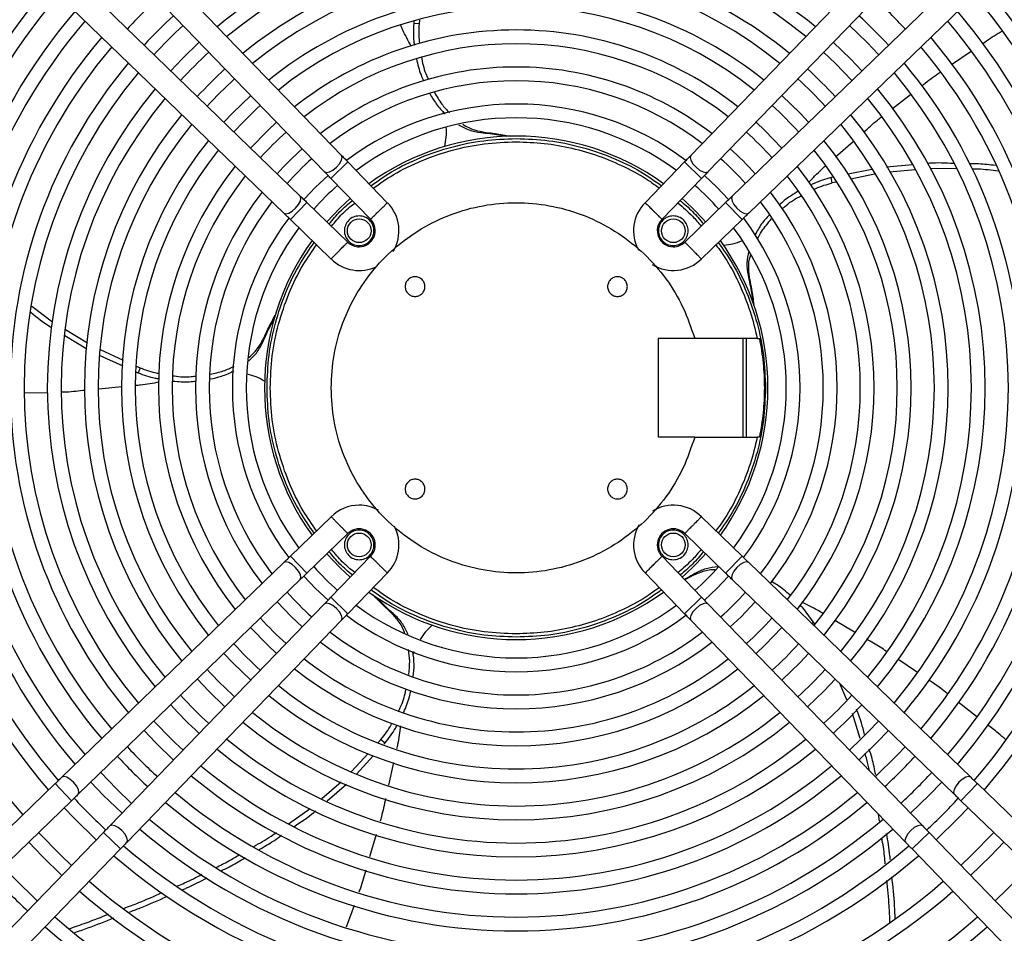
# Model space of a CAD drawing. Units: millimetres. Extents: x 5 to 414, y 3 to 291.
# Drawn here: x 79 to 93, y 243 to 255 of the extents above; entities that cross this region are included whole.
import ezdxf

# ---------------------------------------------------------------- set-up
doc = ezdxf.new("R2010")
doc.units = ezdxf.units.MM

msp = doc.modelspace()

# ---------------------------------------------------------------- linework, layer by layer
at = {"color": 7, "linetype": 'Continuous', "lineweight": 25}
for p, q in [((83.699, 253.53), (80.799, 256.529)), ((91.318, 256.529), (88.418, 253.53)), ((80.569, 256.306), (83.469, 253.307)), ((88.648, 253.307), (91.548, 256.306)), ((83.141, 252.98), (80.142, 255.88)), ((91.974, 255.88), (88.975, 252.98)), ((79.92, 255.65), (82.919, 252.75)), ((89.198, 252.75), (92.197, 255.65)), ((84.676, 255.338), (84.673, 255.311)), ((84.751, 255.357), (84.745, 255.306)), ((84.745, 255.306), (84.673, 255.311)), ((91.936, 254.756), (92.202, 254.935)), ((91.141, 254.164), (91.383, 254.35)), ((85.081, 254.086), (85.072, 254.117)), ((85.579, 253.838), (85.646, 253.84)), ((90.372, 253.509), (90.609, 253.718)), ((83.555, 253.218), (83.785, 253.441)), ((84.317, 252.89), (83.785, 253.441)), ((88.331, 253.441), (87.799, 252.89)), ((88.331, 253.441), (88.561, 253.218)), ((90.86, 253.34), (90.541, 253.275)), ((91.412, 253.402), (91.059, 253.371)), ((91.447, 253.333), (91.1, 253.303)), ((92.006, 253.346), (91.65, 253.351)), ((83.555, 253.218), (84.089, 252.666)), ((88.027, 252.666), (88.561, 253.218)), ((90.335, 253.234), (90.31, 253.229)), ((90.327, 253.158), (90.31, 253.229)), ((90.899, 253.275), (90.578, 253.209)), ((90.38, 253.169), (90.327, 253.158)), ((83.008, 252.664), (83.23, 252.894)), ((83.783, 252.359), (83.23, 252.894)), ((88.886, 252.894), (88.334, 252.359)), ((88.886, 252.894), (89.109, 252.664)), ((83.008, 252.664), (83.559, 252.13)), ((88.558, 252.131), (89.109, 252.664)), ((89.275, 252.464), (89.298, 252.479)), ((89.189, 251.911), (89.211, 251.849)), ((79.514, 251.491), (79.796, 251.281)), ((79.962, 251.097), (80.259, 250.919)), ((79.97, 251.176), (80.268, 250.998)), ((82.631, 251), (82.65, 251.064)), ((88.468, 251.057), (87.973, 251.057)), ((87.973, 251.057), (87.973, 249.724)), ((89.313, 251.057), (88.468, 251.057)), ((89.12, 251.057), (89.12, 249.724)), ((89.168, 249.724), (89.168, 251.057)), ((89.313, 251.057), (89.343, 251.057)), ((80.435, 250.828), (80.745, 250.687)), ((80.438, 250.906), (80.749, 250.765)), ((80.924, 250.685), (80.978, 250.661)), ((80.917, 250.608), (80.951, 250.593)), ((80.978, 250.661), (80.951, 250.593)), ((82.24, 250.603), (82.209, 250.605)), ((79.726, 250.325), (79.418, 250.317)), ((80.731, 250.403), (80.419, 250.373)), ((88.468, 249.724), (87.973, 249.724)), ((88.468, 249.724), (89.313, 249.724)), ((89.343, 249.724), (89.313, 249.724)), ((83.558, 248.65), (83.008, 248.117)), ((89.109, 248.117), (88.557, 248.651)), ((83.23, 247.887), (83.783, 248.422)), ((88.334, 248.421), (88.886, 247.887)), ((82.919, 248.031), (79.92, 245.131)), ((83.23, 247.887), (83.008, 248.117)), ((84.089, 248.115), (83.555, 247.562)), ((88.561, 247.562), (88.027, 248.115)), ((89.109, 248.117), (88.886, 247.887)), ((92.197, 245.131), (89.198, 248.031)), ((83.785, 247.34), (84.319, 247.893)), ((87.799, 247.891), (88.331, 247.34)), ((88.472, 247.883), (88.419, 247.842)), ((80.142, 244.901), (83.141, 247.801)), ((88.419, 247.842), (88.336, 247.796)), ((88.975, 247.801), (91.974, 244.901)), ((83.785, 247.34), (83.555, 247.562)), ((88.561, 247.562), (88.331, 247.34)), ((83.469, 247.473), (80.569, 244.474)), ((84.419, 247.32), (84.364, 247.357)), ((91.548, 244.474), (88.648, 247.473)), ((80.799, 244.252), (83.699, 247.251)), ((88.418, 247.251), (91.318, 244.252)), ((90.089, 247.193), (90.071, 247.224)), ((90.627, 247.092), (90.361, 247.249)), ((84.675, 246.824), (84.665, 246.796)), ((91.478, 246.545), (91.212, 246.726)), ((90.521, 246.179), (90.428, 246.396)), ((92.276, 245.954), (92.028, 246.147)), ((90.705, 245.654), (90.6, 245.993)), ((84.195, 245.602), (84.231, 245.642)), ((84.231, 245.642), (84.287, 245.595)), ((84.269, 245.576), (84.287, 245.595)), ((83.834, 245.207), (84.058, 245.453)), ((83.901, 245.174), (84.128, 245.421)), ((84.401, 245.332), (84.333, 245.026)), ((79.831, 245.045), (75.914, 241.258)), ((80.053, 244.815), (79.831, 245.045)), ((83.432, 244.845), (83.692, 245.071)), ((83.504, 244.813), (83.764, 245.039)), ((92.286, 245.045), (92.063, 244.815)), ((96.202, 241.258), (92.286, 245.045)), ((76.137, 241.028), (80.053, 244.815)), ((82.982, 244.502), (83.273, 244.708)), ((92.063, 244.815), (95.98, 241.028)), ((90.963, 244.539), (90.949, 244.633)), ((80.483, 244.385), (76.695, 240.469)), ((80.713, 244.163), (80.483, 244.385)), ((84.166, 244.358), (84.078, 244.058)), ((91.634, 244.385), (91.404, 244.163)), ((95.421, 240.469), (91.634, 244.385)), ((76.925, 240.246), (80.713, 244.163)), ((91.404, 244.163), (95.191, 240.246)), ((83.867, 243.398), (83.76, 243.106))]:
    msp.add_line(p, q, dxfattribs=at)
at = {"color": 8, "linetype": 'Continuous', "lineweight": 25}
msp.add_line((90.047, 247.209), (90.071, 247.224), dxfattribs=at)
at = {"color": 7, "linetype": 'Continuous', "lineweight": 25, "flags": 128}
for points in [[(90.558, 255.283), (90.796, 255.052), (90.95, 254.89)], [(81.777, 255.057), (81.546, 254.834), (81.391, 254.672)], [(90.725, 254.672), (90.571, 254.834), (90.34, 255.057)], [(90.21, 254.923), (90.37, 254.771), (90.591, 254.542)], [(82.472, 254.338), (82.224, 254.098), (82.11, 253.977)], [(90.006, 253.977), (89.892, 254.098), (89.644, 254.338)], [(82.82, 253.978), (82.701, 253.867), (82.47, 253.629)], [(89.646, 253.629), (89.416, 253.867), (89.297, 253.978)], [(83.469, 253.307), (83.495, 253.297), (83.536, 253.306), (83.583, 253.331), (83.631, 253.37), (83.671, 253.416), (83.698, 253.463), (83.708, 253.503), (83.699, 253.53)], [(88.418, 253.53), (88.408, 253.503), (88.418, 253.463), (88.445, 253.416), (88.486, 253.37), (88.533, 253.331), (88.581, 253.306), (88.621, 253.297), (88.648, 253.307)], [(83.516, 253.259), (83.348, 253.101), (83.189, 252.933)], [(88.927, 252.933), (88.769, 253.101), (88.601, 253.259)], [(82.919, 252.75), (82.946, 252.741), (82.986, 252.75), (83.032, 252.777), (83.078, 252.818), (83.117, 252.865), (83.143, 252.913), (83.151, 252.953), (83.141, 252.98)], [(83.501, 252.632), (83.679, 252.82), (83.817, 252.947)], [(88.975, 252.98), (88.965, 252.953), (88.973, 252.913), (88.999, 252.865), (89.038, 252.818), (89.084, 252.777), (89.131, 252.75), (89.171, 252.741), (89.198, 252.75)], [(83.817, 247.834), (83.679, 247.961), (83.501, 248.149)], [(83.141, 247.801), (83.151, 247.828), (83.143, 247.868), (83.117, 247.915), (83.078, 247.963), (83.032, 248.003), (82.986, 248.031), (82.946, 248.04), (82.919, 248.031)], [(89.198, 248.031), (89.171, 248.04), (89.131, 248.031), (89.084, 248.003), (89.038, 247.963), (88.999, 247.915), (88.973, 247.868), (88.965, 247.828), (88.975, 247.801)], [(83.189, 247.848), (83.348, 247.68), (83.516, 247.521)], [(88.6, 247.521), (88.769, 247.68), (88.927, 247.848)], [(82.83, 247.5), (83.023, 247.298), (83.168, 247.162)], [(83.699, 247.251), (83.708, 247.278), (83.698, 247.318), (83.671, 247.364), (83.631, 247.411), (83.583, 247.45), (83.536, 247.475), (83.495, 247.483), (83.469, 247.473)], [(88.648, 247.473), (88.621, 247.483), (88.581, 247.475), (88.533, 247.45), (88.486, 247.411), (88.445, 247.364), (88.418, 247.318), (88.408, 247.278), (88.418, 247.251)], [(88.949, 247.162), (89.094, 247.298), (89.287, 247.5)], [(82.47, 247.152), (82.701, 246.914), (82.82, 246.802)], [(89.297, 246.802), (89.416, 246.914), (89.646, 247.152)], [(82.11, 246.804), (82.224, 246.683), (82.472, 246.443)], [(89.644, 246.443), (89.892, 246.683), (90.006, 246.804)], [(81.751, 246.457), (81.901, 246.298), (82.124, 246.083)], [(89.992, 246.083), (90.216, 246.298), (90.365, 246.457)], [(81.032, 245.761), (81.191, 245.594), (81.429, 245.364)], [(90.687, 245.364), (90.925, 245.594), (91.085, 245.761)], [(91.31, 245.543), (91.198, 245.425), (90.905, 245.139)], [(80.142, 244.901), (80.152, 244.928), (80.144, 244.968), (80.118, 245.015), (80.08, 245.063), (80.033, 245.103), (79.987, 245.131), (79.947, 245.14), (79.92, 245.131)], [(80.863, 244.779), (80.658, 244.976), (80.447, 245.196)], [(92.197, 245.131), (92.17, 245.14), (92.13, 245.131), (92.083, 245.103), (92.037, 245.063), (91.998, 245.015), (91.972, 244.968), (91.964, 244.928), (91.974, 244.901)], [(80.313, 245.066), (80.481, 244.889), (80.734, 244.645)], [(91.383, 244.645), (91.635, 244.889), (91.804, 245.066)], [(79.953, 244.718), (80.088, 244.577), (80.386, 244.285)], [(91.73, 244.285), (92.029, 244.577), (92.163, 244.718)], [(80.799, 244.252), (80.808, 244.279), (80.798, 244.319), (80.771, 244.366), (80.731, 244.412), (80.683, 244.451), (80.636, 244.476), (80.595, 244.485), (80.569, 244.474)], [(91.548, 244.474), (91.521, 244.485), (91.481, 244.476), (91.433, 244.451), (91.386, 244.412), (91.345, 244.366), (91.318, 244.319), (91.308, 244.279), (91.318, 244.252)], [(80.052, 243.94), (79.907, 244.079), (79.608, 244.384)], [(92.508, 244.384), (92.209, 244.079), (92.064, 243.94)], [(79.474, 244.255), (79.654, 244.067), (79.922, 243.806)], [(92.194, 243.806), (92.463, 244.067), (92.643, 244.255)], [(79.589, 243.461), (79.272, 243.771), (79.129, 243.921)], [(92.988, 243.921), (92.845, 243.771), (92.528, 243.461)]]:
    msp.add_lwpolyline(points, dxfattribs=at)
at = {"color": 7, "linetype": 'Continuous', "lineweight": 25}
for centre, radius in [((86.058, 250.524), 14.727), ((83.937, 252.512), 0.16), ((88.18, 252.512), 0.16), ((83.937, 248.269), 0.16), ((88.18, 248.269), 0.16)]:
    msp.add_circle(centre, radius, dxfattribs=at)
for centre, radius, start, end in [((86.058, 250.524), 15.341, 274.1621, 180), ((86.058, 250.39), 6.333, 90, 129.6351), ((86.058, 250.39), 6.333, 50.3649, 90), ((86.058, 250.39), 6.147, 50.4989, 129.5011), ((86.058, 250.39), 8.813, 139.1242, 220.8758), ((86.058, 250.39), 5.833, 90, 129.2568), ((86.058, 250.39), 5.833, 50.7432, 90), ((86.058, 250.39), 5.647, 50.9016, 129.0984), ((86.058, 250.39), 8.333, 139.3066, 220.6934), ((86.058, 250.39), 8.333, 319.3066, 40.6934), ((86.058, 250.39), 8.147, 139.3864, 220.6152), ((86.058, 250.39), 7.147, 132.7055, 137.2945), ((86.058, 250.39), 5.333, 90, 128.8073), ((86.058, 250.39), 5.333, 51.1927, 90), ((86.058, 250.39), 7.147, 42.7055, 47.2945), ((86.058, 250.39), 8.147, 319.3886, 40.6114), ((86.058, 250.39), 7.833, 139.5204, 220.4796), ((86.058, 250.39), 5.147, 51.383, 128.617), ((86.058, 250.39), 7.833, 319.5204, 40.4796), ((86.058, 250.39), 7.647, 139.6074, 220.3926), ((86.058, 250.39), 6.833, 132.6444, 137.3556), ((86.058, 250.39), 6.833, 42.6444, 47.3556), ((86.058, 250.39), 7.647, 319.6074, 40.3926), ((86.058, 250.39), 6.647, 132.6052, 137.3948), ((86.058, 250.39), 4.833, 90, 128.2644), ((86.058, 250.39), 4.833, 51.7356, 90), ((86.058, 250.39), 7.333, 139.7634, 220.2366), ((86.058, 250.39), 7.333, 319.7634, 40.2366), ((86.058, 250.39), 7.147, 139.8629, 220.1371), ((86.058, 250.39), 4.647, 51.9684, 128.0316), ((86.058, 250.39), 7.147, 319.8629, 40.1371), ((86.058, 250.39), 6.147, 132.4885, 137.5115), ((86.058, 250.39), 6.833, 140.0421, 219.9579), ((86.058, 250.39), 5.833, 132.4053, 137.5947), ((86.058, 250.39), 4.333, 90, 127.5955), ((86.058, 250.39), 4.333, 52.4045, 90), ((86.058, 250.39), 5.833, 42.4053, 47.5947), ((86.058, 250.39), 6.833, 320.0421, 39.9579), ((86.058, 250.39), 6.647, 140.1569, 219.8431), ((86.058, 250.39), 5.647, 132.3512, 137.6488), ((86.058, 250.39), 4.147, 52.6959, 127.3041), ((86.058, 250.39), 5.647, 42.3512, 47.6488), ((86.058, 250.39), 6.647, 320.1569, 39.8431), ((86.058, 250.39), 6.333, 140.3649, 219.6351), ((86.058, 250.39), 6.333, 320.3649, 39.6351), ((86.058, 250.39), 6.147, 140.4989, 219.5011), ((86.058, 250.39), 6.147, 320.4989, 39.5011), ((86.058, 250.39), 5.147, 132.1872, 137.8128), ((86.058, 250.39), 3.833, 90, 126.7448), ((86.058, 250.39), 3.833, 53.2638, 90), ((86.058, 250.39), 5.147, 42.1872, 47.8128), ((86.058, 250.39), 5.833, 140.7432, 219.2568), ((86.058, 250.39), 3.647, 53.6245, 126.3755), ((86.058, 250.39), 5.833, 320.7432, 39.2568), ((86.058, 250.39), 5.647, 140.9016, 219.0984), ((86.058, 250.39), 5.647, 320.9016, 39.0984), ((86.058, 250.39), 5.333, 141.1927, 218.8073), ((86.058, 250.39), 4.647, 131.9879, 138.0121), ((86.058, 250.39), 3.4, 54.1842, 125.8158), ((86.058, 250.39), 4.647, 41.9879, 48.0121), ((86.058, 250.39), 5.333, 321.1927, 38.8073), ((86.058, 250.39), 5.147, 141.383, 218.617), ((86.058, 250.39), 4.333, 131.8396, 138.1604), ((86.058, 250.39), 4.333, 41.8396, 48.1604), ((86.058, 250.39), 5.147, 321.383, 38.617), ((86.058, 250.39), 4.147, 131.7405, 138.2595), ((86.058, 250.39), 4.147, 41.7405, 48.2595), ((86.058, 250.39), 4.833, 141.7356, 218.2644), ((86.058, 250.39), 4.833, 321.7356, 38.2644), ((86.058, 250.39), 4.647, 141.9684, 218.0316), ((86.058, 250.39), 4.647, 321.9684, 38.0316), ((86.058, 250.39), 3.647, 131.4252, 138.5748), ((86.058, 250.39), 3.647, 41.4252, 48.5748), ((86.058, 250.39), 4.333, 142.4045, 217.5955), ((86.058, 250.39), 3.4, 41.2354, 48.7646), ((86.058, 250.39), 4.333, 322.4045, 37.5955), ((86.058, 250.39), 4.147, 142.6959, 217.3041), ((83.937, 252.512), 0.537, 328.4344, 44.8815), ((88.18, 252.512), 0.537, 135.1519, 209.4882), ((86.058, 250.39), 4.147, 322.6959, 37.3041), ((86.058, 250.39), 3.833, 143.2517, 216.7414), ((83.937, 252.512), 0.217, 270, 45.3277), ((88.18, 252.512), 0.217, 134.6189, 270), ((86.058, 250.39), 3.833, 323.2584, 36.735), ((86.058, 250.39), 3.647, 143.6245, 216.3755), ((86.058, 250.39), 3.647, 323.6245, 36.3755), ((86.058, 250.39), 3.4, 144.1842, 215.8158), ((83.937, 252.512), 0.217, 224.6377, 270), ((88.18, 252.512), 0.217, 270, 315.3308), ((86.058, 250.39), 3.4, 0, 35.8158), ((83.937, 252.512), 0.537, 225.1653, 296.0259), ((88.18, 252.512), 0.537, 238.0707, 314.8841), ((86.058, 250.524), 15.341, 180, 265.8379), ((86.058, 250.39), 3.4, 324.1842, 0), ((83.937, 248.269), 0.537, 90, 134.869), ((83.937, 248.269), 0.537, 60.8797, 90), ((88.18, 248.269), 0.537, 45.1687, 121.8157), ((83.937, 248.269), 0.217, 314.619, 135.3274), ((83.937, 248.269), 0.537, 315.1728, 28.0967), ((88.18, 248.269), 0.537, 149.6217, 224.8795), ((88.18, 248.269), 0.217, 44.6182, 225.3397), ((86.058, 250.39), 3.4, 311.2354, 318.7646), ((86.058, 250.39), 3.647, 221.4252, 228.5748), ((86.058, 250.39), 3.647, 311.4252, 318.5748), ((86.058, 250.39), 4.147, 221.7405, 228.2595), ((86.058, 250.39), 3.4, 234.1842, 305.8158), ((86.058, 250.39), 4.147, 311.7405, 318.2595), ((86.058, 250.39), 3.647, 233.6245, 270), ((86.058, 250.39), 3.647, 270, 306.3755), ((86.058, 250.39), 4.647, 221.9879, 228.0121), ((86.058, 250.39), 3.833, 233.2516, 306.7381), ((86.058, 250.39), 4.647, 311.9879, 318.0121), ((86.058, 250.39), 4.147, 232.6959, 270), ((86.058, 250.39), 4.147, 270, 307.3041), ((86.058, 250.39), 4.333, 232.4045, 307.5955), ((86.058, 250.39), 5.147, 222.1872, 227.8128), ((86.058, 250.39), 5.147, 312.1872, 317.8128), ((86.058, 250.39), 4.647, 231.9684, 270), ((86.058, 250.39), 4.647, 270, 308.0316), ((86.058, 250.39), 5.647, 222.3512, 227.6488), ((86.058, 250.39), 4.833, 231.7356, 308.2644), ((86.058, 250.39), 5.647, 312.3512, 317.6488), ((86.058, 250.39), 5.147, 231.383, 270), ((86.058, 250.39), 5.147, 270, 308.617), ((86.058, 250.39), 6.147, 222.4885, 227.5115), ((86.058, 250.39), 5.333, 231.1927, 308.8073), ((86.058, 250.39), 6.147, 312.4885, 317.5115), ((86.058, 250.39), 6.333, 222.5342, 227.4658), ((86.058, 250.39), 6.333, 312.5342, 317.4658), ((86.058, 250.39), 6.647, 222.6052, 227.3948), ((86.058, 250.39), 5.647, 230.9016, 270), ((86.058, 250.39), 5.647, 270, 309.0984), ((86.058, 250.39), 6.647, 312.6052, 317.3948), ((86.058, 250.39), 5.833, 230.7432, 309.2568), ((86.058, 250.39), 6.147, 230.4989, 270), ((86.058, 250.39), 6.147, 270, 309.5011), ((86.058, 250.39), 7.147, 222.7055, 227.2945), ((86.058, 250.39), 6.333, 230.3649, 309.6351), ((86.058, 250.39), 7.333, 222.7394, 227.2606), ((86.058, 250.39), 7.333, 312.7394, 317.2606), ((86.058, 250.39), 6.647, 230.1569, 270), ((86.058, 250.39), 6.647, 270, 309.8431), ((86.058, 250.39), 6.833, 230.0421, 309.9579), ((86.058, 250.39), 7.647, 312.7927, 317.2073), ((86.058, 250.39), 8.147, 222.8687, 227.131), ((86.058, 250.39), 7.147, 229.8629, 270), ((86.058, 250.39), 7.147, 270, 310.1371), ((86.058, 250.39), 8.147, 312.8688, 317.1308), ((86.058, 250.39), 7.333, 229.7634, 310.2366), ((86.058, 250.39), 7.647, 229.6074, 270), ((86.058, 250.39), 7.647, 270, 310.3926), ((86.058, 250.39), 7.833, 229.5204, 310.4796), ((86.058, 250.39), 8.147, 229.3886, 270), ((86.058, 250.39), 8.147, 270, 310.6147), ((86.058, 250.39), 8.333, 229.3066, 310.6934), ((86.058, 250.39), 9.667, 223.0531, 226.9469), ((86.058, 250.39), 8.813, 229.1242, 270), ((86.058, 250.39), 8.813, 270, 310.8758), ((86.058, 250.39), 9, 229.0585, 268.9814), ((86.058, 250.39), 9, 271.0186, 310.9415), ((86.058, 250.39), 9.48, 228.9016, 269.0329), ((86.058, 250.39), 9.48, 270.9671, 311.0984), ((86.058, 250.39), 9.667, 228.8448, 269.0516), ((86.058, 250.39), 9.667, 270.9484, 311.1552)]:
    msp.add_arc(centre, radius, start, end, dxfattribs=at)
for points, knots in [([(84.639, 255.005), (84.599, 255.078), (84.547, 255.172), (84.505, 255.271), (84.496, 255.293)], [0, 0, 0, 0, 0.78023, 1, 1, 1, 1]), ([(84.673, 255.311), (84.669, 255.229), (84.665, 255.131), (84.68, 255.037), (84.683, 255.02)], [0, 0, 0, 0, 0.825288, 1, 1, 1, 1]), ([(84.745, 255.306), (84.742, 255.225), (84.738, 255.135), (84.751, 255.05), (84.752, 255.042)], [0, 0, 0, 0, 0.911494, 1, 1, 1, 1]), ([(92.361, 255.041), (92.428, 255.089), (92.512, 255.148), (92.602, 255.2), (92.621, 255.211)], [0, 0, 0, 0, 0.7936, 1, 1, 1, 1]), ([(84.71, 254.833), (84.728, 254.759), (84.752, 254.655), (84.794, 254.564), (84.806, 254.539)], [0, 0, 0, 0, 0.722201, 1, 1, 1, 1]), ([(84.78, 254.85), (84.781, 254.844), (84.793, 254.76), (84.824, 254.658), (84.863, 254.573), (84.872, 254.553)], [0, 0, 0, 0, 0.058761, 0.790026, 1, 1, 1, 1]), ([(91.534, 254.466), (91.598, 254.519), (91.679, 254.584), (91.765, 254.641), (91.782, 254.652)], [0, 0, 0, 0, 0.806874, 1, 1, 1, 1]), ([(84.889, 254.367), (84.917, 254.319), (84.979, 254.213), (85.055, 254.133), (85.096, 254.09)], [0, 0, 0, 0, 0.461655, 1, 1, 1, 1]), ([(84.953, 254.381), (84.985, 254.326), (85.046, 254.221), (85.121, 254.142), (85.157, 254.104)], [0, 0, 0, 0, 0.523746, 1, 1, 1, 1]), ([(90.75, 253.842), (90.811, 253.898), (90.889, 253.971), (90.975, 254.036), (90.993, 254.05)], [0, 0, 0, 0, 0.77802, 1, 1, 1, 1]), ([(85.092, 253.65), (85.1, 253.692), (85.115, 253.775), (85.119, 253.865), (85.112, 253.912), (85.112, 253.912)], [0, 0, 0, 0, 0.491999, 0.99823, 1, 1, 1, 1]), ([(85.28, 253.943), (85.327, 253.917), (85.424, 253.862), (85.526, 253.846), (85.579, 253.838)], [0, 0, 0, 0, 0.475033, 1, 1, 1, 1]), ([(85.335, 253.953), (85.336, 253.953), (85.387, 253.913), (85.492, 253.869), (85.596, 253.849), (85.646, 253.84)], [0, 0, 0, 0, 0.009738, 0.526594, 1, 1, 1, 1]), ([(84.096, 253.119), (84.187, 253.184), (84.399, 253.333), (84.767, 253.509), (85.184, 253.651), (85.618, 253.74), (85.911, 253.751), (86.058, 253.757)], [0, 0, 0, 0, 0.160106, 0.37008, 0.580053, 0.790027, 1, 1, 1, 1]), ([(85.579, 253.838), (85.622, 253.834), (85.702, 253.825), (85.82, 253.808), (85.895, 253.795), (85.932, 253.788)], [0, 0, 0, 0, 0.364293, 0.682086, 1, 1, 1, 1]), ([(85.646, 253.84), (85.688, 253.835), (85.765, 253.826), (85.876, 253.809), (85.945, 253.796), (85.98, 253.79)], [0, 0, 0, 0, 0.380439, 0.690168, 1, 1, 1, 1]), ([(86.058, 253.757), (86.205, 253.751), (86.499, 253.74), (86.932, 253.651), (87.35, 253.509), (87.717, 253.333), (87.929, 253.184), (88.021, 253.119)], [0, 0, 0, 0, 0.209973, 0.419947, 0.62992, 0.839894, 1, 1, 1, 1]), ([(84.127, 253.087), (84.216, 253.15), (84.423, 253.295), (84.784, 253.468), (85.196, 253.608), (85.623, 253.696), (85.913, 253.707), (86.058, 253.713)], [0, 0, 0, 0, 0.157463, 0.368097, 0.578732, 0.789366, 1, 1, 1, 1]), ([(86.058, 253.713), (86.185, 253.709), (86.437, 253.7), (86.811, 253.633), (87.176, 253.527), (87.524, 253.378), (87.798, 253.231), (87.944, 253.121), (87.99, 253.087)], [0, 0, 0, 0, 0.1835311, 0.3670621, 0.5505932, 0.7341243, 0.9176554, 1, 1, 1, 1]), ([(83.699, 253.53), (83.714, 253.514), (83.742, 253.485), (83.772, 253.454), (83.785, 253.441)], [0, 0, 0, 0, 0.559762, 1, 1, 1, 1]), ([(88.331, 253.441), (88.348, 253.458), (88.378, 253.489), (88.406, 253.517), (88.418, 253.53)], [0, 0, 0, 0, 0.559769, 1, 1, 1, 1]), ([(90.005, 253.163), (90.063, 253.225), (90.136, 253.302), (90.215, 253.371), (90.231, 253.385)], [0, 0, 0, 0, 0.8061234, 1, 1, 1, 1]), ([(91.966, 253.418), (91.857, 253.425), (91.74, 253.432), (91.624, 253.421), (91.616, 253.42)], [0, 0, 0, 0, 0.933208, 1, 1, 1, 1]), ([(92.531, 253.392), (92.456, 253.402), (92.337, 253.416), (92.218, 253.416), (92.176, 253.416)], [0, 0, 0, 0, 0.641274, 1, 1, 1, 1]), ([(92.566, 253.316), (92.476, 253.328), (92.359, 253.343), (92.241, 253.344), (92.214, 253.344)], [0, 0, 0, 0, 0.766609, 1, 1, 1, 1]), ([(83.555, 253.218), (83.538, 253.236), (83.508, 253.266), (83.481, 253.295), (83.469, 253.307)], [0, 0, 0, 0, 0.559769, 1, 1, 1, 1]), ([(88.648, 253.307), (88.632, 253.291), (88.604, 253.263), (88.575, 253.232), (88.561, 253.218)], [0, 0, 0, 0, 0.559762, 1, 1, 1, 1]), ([(90.31, 253.229), (90.231, 253.206), (90.135, 253.179), (90.048, 253.135), (90.032, 253.127)], [0, 0, 0, 0, 0.810249, 1, 1, 1, 1]), ([(90.076, 253.068), (90.086, 253.073), (90.164, 253.113), (90.251, 253.137), (90.327, 253.158)], [0, 0, 0, 0, 0.130545, 1, 1, 1, 1]), ([(83.141, 252.98), (83.157, 252.964), (83.186, 252.937), (83.217, 252.907), (83.23, 252.894)], [0, 0, 0, 0, 0.559762, 1, 1, 1, 1]), ([(88.886, 252.894), (88.903, 252.91), (88.934, 252.94), (88.963, 252.968), (88.975, 252.98)], [0, 0, 0, 0, 0.559769, 1, 1, 1, 1]), ([(89.868, 253.046), (89.802, 253.006), (89.708, 252.949), (89.632, 252.879), (89.61, 252.858)], [0, 0, 0, 0, 0.7037312, 1, 1, 1, 1]), ([(89.65, 252.805), (89.66, 252.815), (89.727, 252.878), (89.816, 252.94), (89.9, 252.981), (89.909, 252.986)], [0, 0, 0, 0, 0.141761, 0.905835, 1, 1, 1, 1]), ([(84.203, 252.778), (84.212, 252.787), (84.229, 252.803), (84.252, 252.826), (84.273, 252.846), (84.294, 252.868), (84.313, 252.886), (84.316, 252.889), (84.317, 252.89)], [0, 0, 0, 0, 0.143895, 0.282461, 0.415698, 0.543603, 0.782349, 1, 1, 1, 1]), ([(87.799, 252.89), (87.8, 252.889), (87.803, 252.887), (87.821, 252.869), (87.842, 252.848), (87.863, 252.828), (87.887, 252.804), (87.904, 252.787), (87.913, 252.778)], [0, 0, 0, 0, 0.20867, 0.444415, 0.573059, 0.708541, 0.850856, 1, 1, 1, 1]), ([(88.242, 252.888), (88.31, 252.83), (88.422, 252.734), (88.517, 252.62), (88.555, 252.574)], [0, 0, 0, 0, 0.597377, 1, 1, 1, 1]), ([(83.008, 252.664), (82.991, 252.68), (82.96, 252.71), (82.931, 252.738), (82.919, 252.75)], [0, 0, 0, 0, 0.5597687, 1, 1, 1, 1]), ([(84.089, 252.666), (84.09, 252.667), (84.093, 252.669), (84.11, 252.687), (84.132, 252.708), (84.152, 252.728), (84.177, 252.752), (84.194, 252.769), (84.203, 252.778)], [0, 0, 0, 0, 0.205716, 0.440475, 0.569363, 0.705582, 0.84913, 1, 1, 1, 1]), ([(87.913, 252.778), (87.923, 252.769), (87.941, 252.751), (87.966, 252.727), (87.986, 252.706), (88.007, 252.686), (88.024, 252.669), (88.026, 252.667), (88.027, 252.666)], [0, 0, 0, 0, 0.156798, 0.304579, 0.443336, 0.573063, 0.804437, 1, 1, 1, 1]), ([(89.198, 252.75), (89.182, 252.734), (89.153, 252.707), (89.122, 252.677), (89.109, 252.664)], [0, 0, 0, 0, 0.559762, 1, 1, 1, 1]), ([(89.473, 252.723), (89.437, 252.684), (89.359, 252.597), (89.309, 252.504), (89.282, 252.453)], [0, 0, 0, 0, 0.452905, 1, 1, 1, 1]), ([(89.314, 252.397), (89.333, 252.433), (89.382, 252.528), (89.46, 252.617), (89.507, 252.671)], [0, 0, 0, 0, 0.386656, 1, 1, 1, 1]), ([(82.692, 250.39), (82.697, 250.537), (82.708, 250.831), (82.797, 251.264), (82.94, 251.682), (83.116, 252.049), (83.265, 252.261), (83.329, 252.353)], [0, 0, 0, 0, 0.209973, 0.419947, 0.62992, 0.839894, 1, 1, 1, 1]), ([(82.736, 250.39), (82.741, 250.535), (82.752, 250.825), (82.84, 251.253), (82.981, 251.665), (83.153, 252.026), (83.299, 252.233), (83.361, 252.322)], [0, 0, 0, 0, 0.210634, 0.421268, 0.631903, 0.842537, 1, 1, 1, 1]), ([(83.671, 252.245), (83.679, 252.254), (83.697, 252.272), (83.721, 252.296), (83.741, 252.317), (83.762, 252.338), (83.779, 252.356), (83.782, 252.358), (83.783, 252.359)], [0, 0, 0, 0, 0.1508702, 0.2944176, 0.4306374, 0.5595254, 0.7942842, 1, 1, 1, 1]), ([(88.334, 252.359), (88.335, 252.358), (88.337, 252.356), (88.355, 252.338), (88.376, 252.317), (88.396, 252.296), (88.42, 252.272), (88.437, 252.254), (88.446, 252.245)], [0, 0, 0, 0, 0.2057158, 0.4404746, 0.5693626, 0.7055824, 0.8491298, 1, 1, 1, 1]), ([(88.755, 252.322), (88.805, 252.253), (88.929, 252.08), (89.083, 251.778), (89.225, 251.426), (89.284, 251.18), (89.313, 251.057)], [0, 0, 0, 0, 0.184231, 0.456154, 0.728077, 1, 1, 1, 1]), ([(88.787, 252.353), (88.852, 252.261), (89.001, 252.049), (89.177, 251.682), (89.319, 251.264), (89.408, 250.831), (89.419, 250.537), (89.425, 250.39)], [0, 0, 0, 0, 0.160106, 0.37008, 0.580053, 0.790027, 1, 1, 1, 1]), ([(88.86, 252.317), (88.902, 252.321), (88.985, 252.331), (89.068, 252.361), (89.109, 252.376)], [0, 0, 0, 0, 0.503295, 1, 1, 1, 1]), ([(83.558, 252.131), (83.56, 252.133), (83.562, 252.135), (83.581, 252.154), (83.602, 252.176), (83.622, 252.196), (83.646, 252.22), (83.662, 252.237), (83.671, 252.245)], [0, 0, 0, 0, 0.2176513, 0.4563973, 0.5843018, 0.7175386, 0.8561054, 1, 1, 1, 1]), ([(88.446, 252.245), (88.454, 252.237), (88.471, 252.22), (88.494, 252.196), (88.514, 252.176), (88.536, 252.154), (88.554, 252.135), (88.557, 252.133), (88.558, 252.131)], [0, 0, 0, 0, 0.1438946, 0.2824614, 0.4156982, 0.5436027, 0.7823487, 1, 1, 1, 1]), ([(89.198, 252.235), (89.187, 252.181), (89.164, 252.069), (89.181, 251.965), (89.189, 251.911)], [0, 0, 0, 0, 0.485696, 1, 1, 1, 1]), ([(89.211, 251.849), (89.205, 251.9), (89.192, 252.004), (89.202, 252.118), (89.224, 252.178), (89.225, 252.182)], [0, 0, 0, 0, 0.482555, 0.965098, 1, 1, 1, 1]), ([(89.189, 251.911), (89.198, 251.87), (89.215, 251.791), (89.235, 251.674), (89.245, 251.598), (89.251, 251.56)], [0, 0, 0, 0, 0.360686, 0.680282, 1, 1, 1, 1]), ([(89.211, 251.849), (89.22, 251.806), (89.235, 251.73), (89.253, 251.619), (89.262, 251.55), (89.267, 251.515)], [0, 0, 0, 0, 0.384244, 0.692072, 1, 1, 1, 1]), ([(79.502, 251.411), (79.586, 251.342), (79.676, 251.269), (79.775, 251.209), (79.783, 251.205)], [0, 0, 0, 0, 0.9271956, 1, 1, 1, 1]), ([(82.65, 251.064), (82.668, 251.103), (82.7, 251.174), (82.751, 251.274), (82.785, 251.336), (82.801, 251.366)], [0, 0, 0, 0, 0.384244, 0.692072, 1, 1, 1, 1]), ([(82.631, 251), (82.649, 251.039), (82.681, 251.113), (82.734, 251.219), (82.77, 251.287), (82.788, 251.32)], [0, 0, 0, 0, 0.360686, 0.680282, 1, 1, 1, 1]), ([(82.441, 250.751), (82.479, 250.786), (82.561, 250.861), (82.607, 250.952), (82.631, 251)], [0, 0, 0, 0, 0.469978, 1, 1, 1, 1]), ([(82.447, 250.805), (82.448, 250.805), (82.501, 250.841), (82.575, 250.927), (82.626, 251.02), (82.65, 251.064)], [0, 0, 0, 0, 0.007562, 0.525554, 1, 1, 1, 1]), ([(81.924, 250.574), (81.985, 250.587), (82.103, 250.612), (82.2, 250.659), (82.247, 250.681)], [0, 0, 0, 0, 0.519972, 1, 1, 1, 1]), ([(80.951, 250.593), (81.027, 250.565), (81.12, 250.531), (81.214, 250.515), (81.231, 250.513)], [0, 0, 0, 0, 0.8207722, 1, 1, 1, 1]), ([(80.978, 250.661), (81.054, 250.632), (81.137, 250.601), (81.222, 250.587), (81.229, 250.586)], [0, 0, 0, 0, 0.914764, 1, 1, 1, 1]), ([(81.425, 250.553), (81.43, 250.552), (81.513, 250.537), (81.62, 250.536), (81.716, 250.547), (81.739, 250.549)], [0, 0, 0, 0, 0.048696, 0.769754, 1, 1, 1, 1]), ([(81.924, 250.51), (81.976, 250.521), (82.092, 250.546), (82.189, 250.593), (82.242, 250.618)], [0, 0, 0, 0, 0.4482808, 1, 1, 1, 1]), ([(82.659, 250.479), (82.623, 250.5), (82.55, 250.541), (82.464, 250.565), (82.422, 250.577)], [0, 0, 0, 0, 0.501926, 1, 1, 1, 1]), ([(81.233, 250.467), (81.15, 250.451), (81.047, 250.431), (80.942, 250.422), (80.921, 250.42)], [0, 0, 0, 0, 0.801423, 1, 1, 1, 1]), ([(81.42, 250.481), (81.496, 250.475), (81.604, 250.466), (81.706, 250.478), (81.737, 250.482)], [0, 0, 0, 0, 0.691509, 1, 1, 1, 1]), ([(80.237, 250.356), (80.153, 250.346), (80.048, 250.333), (79.943, 250.331), (79.922, 250.331)], [0, 0, 0, 0, 0.799041, 1, 1, 1, 1]), ([(83.329, 248.428), (83.265, 248.52), (83.116, 248.731), (82.94, 249.099), (82.797, 249.516), (82.708, 249.95), (82.697, 250.244), (82.692, 250.39)], [0, 0, 0, 0, 0.1601063, 0.3700798, 0.5800532, 0.7900266, 1, 1, 1, 1]), ([(83.361, 248.459), (83.299, 248.548), (83.153, 248.755), (82.981, 249.116), (82.84, 249.528), (82.752, 249.956), (82.741, 250.245), (82.736, 250.39)], [0, 0, 0, 0, 0.157463, 0.368097, 0.578732, 0.789366, 1, 1, 1, 1]), ([(89.425, 250.39), (89.419, 250.244), (89.408, 249.95), (89.319, 249.516), (89.177, 249.099), (89.001, 248.731), (88.852, 248.52), (88.787, 248.428)], [0, 0, 0, 0, 0.209973, 0.419947, 0.62992, 0.839894, 1, 1, 1, 1]), ([(89.313, 249.724), (89.284, 249.601), (89.225, 249.355), (89.083, 249.003), (88.929, 248.701), (88.805, 248.528), (88.755, 248.459)], [0, 0, 0, 0, 0.271923, 0.543846, 0.815769, 1, 1, 1, 1]), ([(83.783, 248.421), (83.781, 248.423), (83.779, 248.425), (83.766, 248.439), (83.75, 248.455), (83.726, 248.479), (83.699, 248.507), (83.672, 248.534), (83.646, 248.56), (83.62, 248.587), (83.597, 248.61), (83.577, 248.631), (83.564, 248.644), (83.559, 248.649), (83.558, 248.649), (83.558, 248.65), (83.558, 248.65)], [0, 0, 0, 0, 0.125225, 0.169968, 0.250605, 0.345351, 0.415366, 0.50034, 0.570387, 0.633591, 0.735689, 0.800452, 0.890853, 0.965222, 0.987578, 1, 1, 1, 1]), ([(88.558, 248.65), (88.557, 248.648), (88.554, 248.646), (88.536, 248.627), (88.514, 248.605), (88.494, 248.585), (88.471, 248.561), (88.454, 248.544), (88.446, 248.535)], [0, 0, 0, 0, 0.216502, 0.454863, 0.582862, 0.716387, 0.855433, 1, 1, 1, 1]), ([(88.446, 248.535), (88.436, 248.526), (88.419, 248.508), (88.391, 248.48), (88.369, 248.457), (88.351, 248.439), (88.337, 248.425), (88.335, 248.423), (88.334, 248.421)], [0, 0, 0, 0, 0.160409, 0.297372, 0.500145, 0.632911, 0.760654, 1, 1, 1, 1]), ([(88.555, 248.207), (88.517, 248.161), (88.422, 248.047), (88.31, 247.95), (88.242, 247.893)], [0, 0, 0, 0, 0.402623, 1, 1, 1, 1]), ([(82.919, 248.031), (82.935, 248.047), (82.963, 248.074), (82.994, 248.104), (83.008, 248.117)], [0, 0, 0, 0, 0.559762, 1, 1, 1, 1]), ([(84.317, 247.891), (84.317, 247.891), (84.317, 247.891), (84.312, 247.896), (84.298, 247.91), (84.277, 247.93), (84.255, 247.952), (84.228, 247.978), (84.202, 248.004), (84.175, 248.031), (84.147, 248.058), (84.119, 248.086), (84.094, 248.11), (84.091, 248.113), (84.089, 248.115)], [0, 0, 0, 0, 0.013947, 0.113782, 0.205394, 0.265659, 0.364256, 0.428392, 0.49984, 0.58489, 0.654961, 0.749763, 0.874681, 1, 1, 1, 1]), ([(88.027, 248.115), (88.026, 248.114), (88.024, 248.111), (88.006, 248.094), (87.985, 248.073), (87.964, 248.053), (87.94, 248.029), (87.922, 248.012), (87.913, 248.003)], [0, 0, 0, 0, 0.206003, 0.440857, 0.569722, 0.70587, 0.849297, 1, 1, 1, 1]), ([(89.109, 248.117), (89.126, 248.1), (89.157, 248.071), (89.185, 248.043), (89.198, 248.031)], [0, 0, 0, 0, 0.559769, 1, 1, 1, 1]), ([(83.23, 247.887), (83.213, 247.87), (83.182, 247.841), (83.154, 247.813), (83.141, 247.801)], [0, 0, 0, 0, 0.559769, 1, 1, 1, 1]), ([(87.913, 248.003), (87.905, 247.995), (87.89, 247.98), (87.861, 247.951), (87.829, 247.92), (87.804, 247.895), (87.801, 247.892), (87.799, 247.891)], [0, 0, 0, 0, 0.130846, 0.260147, 0.512859, 0.759478, 1, 1, 1, 1]), ([(88.472, 247.883), (88.435, 247.861), (88.388, 247.834), (88.34, 247.808), (88.329, 247.803)], [0, 0, 0, 0, 0.781696, 1, 1, 1, 1]), ([(88.747, 247.932), (88.743, 247.932), (88.675, 247.935), (88.561, 247.909), (88.465, 247.864), (88.419, 247.842)], [0, 0, 0, 0, 0.036297, 0.539291, 1, 1, 1, 1]), ([(88.789, 247.975), (88.732, 247.969), (88.616, 247.956), (88.52, 247.907), (88.472, 247.883)], [0, 0, 0, 0, 0.4953226, 1, 1, 1, 1]), ([(88.975, 247.801), (88.959, 247.816), (88.93, 247.844), (88.9, 247.874), (88.886, 247.887)], [0, 0, 0, 0, 0.559762, 1, 1, 1, 1]), ([(89.758, 247.591), (89.7, 247.64), (89.618, 247.711), (89.528, 247.761), (89.501, 247.776)], [0, 0, 0, 0, 0.695359, 1, 1, 1, 1]), ([(86.058, 247.024), (85.911, 247.029), (85.618, 247.04), (85.184, 247.13), (84.767, 247.272), (84.399, 247.448), (84.187, 247.597), (84.096, 247.661)], [0, 0, 0, 0, 0.209973, 0.419947, 0.62992, 0.839894, 1, 1, 1, 1]), ([(86.058, 247.068), (85.913, 247.073), (85.623, 247.084), (85.196, 247.172), (84.784, 247.313), (84.423, 247.485), (84.216, 247.631), (84.127, 247.694)], [0, 0, 0, 0, 0.210634, 0.421268, 0.631903, 0.842537, 1, 1, 1, 1]), ([(87.99, 247.694), (87.944, 247.66), (87.798, 247.55), (87.524, 247.403), (87.176, 247.253), (86.811, 247.148), (86.437, 247.08), (86.185, 247.072), (86.058, 247.068)], [0, 0, 0, 0, 0.082345, 0.265876, 0.449407, 0.632938, 0.816469, 1, 1, 1, 1]), ([(88.021, 247.661), (87.929, 247.597), (87.717, 247.448), (87.35, 247.272), (86.932, 247.13), (86.499, 247.04), (86.205, 247.029), (86.058, 247.024)], [0, 0, 0, 0, 0.160106, 0.37008, 0.580053, 0.790027, 1, 1, 1, 1]), ([(83.469, 247.473), (83.484, 247.489), (83.512, 247.518), (83.542, 247.549), (83.555, 247.562)], [0, 0, 0, 0, 0.559762, 1, 1, 1, 1]), ([(84.364, 247.357), (84.333, 247.387), (84.276, 247.439), (84.196, 247.518), (84.148, 247.569), (84.124, 247.594)], [0, 0, 0, 0, 0.384244, 0.692072, 1, 1, 1, 1]), ([(84.419, 247.32), (84.387, 247.348), (84.328, 247.402), (84.243, 247.485), (84.19, 247.54), (84.163, 247.568)], [0, 0, 0, 0, 0.360686, 0.680282, 1, 1, 1, 1]), ([(88.561, 247.562), (88.578, 247.545), (88.608, 247.514), (88.636, 247.486), (88.648, 247.473)], [0, 0, 0, 0, 0.559769, 1, 1, 1, 1]), ([(90.196, 247.346), (90.173, 247.36), (90.083, 247.415), (89.987, 247.46), (89.916, 247.493)], [0, 0, 0, 0, 0.253195, 1, 1, 1, 1]), ([(84.549, 247.082), (84.548, 247.083), (84.531, 247.146), (84.472, 247.243), (84.399, 247.32), (84.364, 247.357)], [0, 0, 0, 0, 0.012425, 0.527879, 1, 1, 1, 1]), ([(90.071, 247.224), (90.026, 247.292), (89.971, 247.375), (89.902, 247.443), (89.889, 247.456)], [0, 0, 0, 0, 0.813267, 1, 1, 1, 1]), ([(83.785, 247.34), (83.768, 247.323), (83.738, 247.292), (83.711, 247.263), (83.699, 247.251)], [0, 0, 0, 0, 0.559769, 1, 1, 1, 1]), ([(84.598, 247.061), (84.576, 247.109), (84.53, 247.209), (84.458, 247.282), (84.419, 247.32)], [0, 0, 0, 0, 0.470335, 1, 1, 1, 1]), ([(88.418, 247.251), (88.402, 247.267), (88.374, 247.296), (88.345, 247.326), (88.331, 247.34)], [0, 0, 0, 0, 0.559762, 1, 1, 1, 1]), ([(84.924, 247.185), (84.893, 247.157), (84.832, 247.101), (84.783, 247.029), (84.759, 246.993)], [0, 0, 0, 0, 0.5098388, 1, 1, 1, 1]), ([(91.058, 246.83), (91.031, 246.85), (90.944, 246.91), (90.852, 246.961), (90.79, 246.996)], [0, 0, 0, 0, 0.31894, 1, 1, 1, 1]), ([(84.607, 246.518), (84.613, 246.579), (84.626, 246.698), (84.611, 246.804), (84.604, 246.855)], [0, 0, 0, 0, 0.5170667, 1, 1, 1, 1]), ([(84.667, 246.494), (84.673, 246.547), (84.685, 246.666), (84.67, 246.772), (84.662, 246.83)], [0, 0, 0, 0, 0.451403, 1, 1, 1, 1]), ([(91.879, 246.263), (91.849, 246.287), (91.77, 246.35), (91.685, 246.405), (91.632, 246.44)], [0, 0, 0, 0, 0.373503, 1, 1, 1, 1]), ([(84.473, 246.035), (84.475, 246.039), (84.514, 246.113), (84.547, 246.211), (84.566, 246.302), (84.57, 246.321)], [0, 0, 0, 0, 0.046524, 0.797821, 1, 1, 1, 1]), ([(84.54, 246.01), (84.569, 246.079), (84.609, 246.177), (84.629, 246.274), (84.634, 246.303)], [0, 0, 0, 0, 0.704313, 1, 1, 1, 1]), ([(90.763, 245.71), (90.735, 245.815), (90.705, 245.93), (90.658, 246.039), (90.654, 246.049)], [0, 0, 0, 0, 0.909575, 1, 1, 1, 1]), ([(84.231, 245.642), (84.282, 245.706), (84.337, 245.776), (84.377, 245.853), (84.381, 245.86)], [0, 0, 0, 0, 0.908297, 1, 1, 1, 1]), ([(84.287, 245.595), (84.337, 245.659), (84.399, 245.737), (84.443, 245.823), (84.451, 245.839)], [0, 0, 0, 0, 0.816771, 1, 1, 1, 1]), ([(84.494, 245.826), (84.484, 245.742), (84.471, 245.638), (84.447, 245.535), (84.443, 245.515)], [0, 0, 0, 0, 0.8053498, 1, 1, 1, 1]), ([(92.668, 245.639), (92.635, 245.669), (92.556, 245.74), (92.471, 245.804), (92.421, 245.841)], [0, 0, 0, 0, 0.419322, 1, 1, 1, 1]), ([(90.913, 245.162), (90.899, 245.237), (90.876, 245.355), (90.839, 245.469), (90.825, 245.511)], [0, 0, 0, 0, 0.6352764, 1, 1, 1, 1]), ([(90.827, 245.22), (90.817, 245.27), (90.802, 245.35), (90.777, 245.426), (90.767, 245.454)], [0, 0, 0, 0, 0.634506, 1, 1, 1, 1]), ([(79.831, 245.045), (79.848, 245.061), (79.879, 245.091), (79.907, 245.119), (79.92, 245.131)], [0, 0, 0, 0, 0.5597687, 1, 1, 1, 1]), ([(92.197, 245.131), (92.213, 245.115), (92.241, 245.088), (92.272, 245.058), (92.286, 245.045)], [0, 0, 0, 0, 0.559762, 1, 1, 1, 1]), ([(80.142, 244.901), (80.126, 244.885), (80.097, 244.858), (80.067, 244.828), (80.053, 244.815)], [0, 0, 0, 0, 0.559762, 1, 1, 1, 1]), ([(84.292, 244.843), (84.276, 244.76), (84.255, 244.658), (84.225, 244.557), (84.219, 244.537)], [0, 0, 0, 0, 0.801941, 1, 1, 1, 1]), ([(92.063, 244.815), (92.046, 244.831), (92.015, 244.861), (91.987, 244.889), (91.974, 244.901)], [0, 0, 0, 0, 0.559769, 1, 1, 1, 1]), ([(83.053, 244.464), (83.147, 244.524), (83.249, 244.59), (83.34, 244.67), (83.347, 244.676)], [0, 0, 0, 0, 0.920916, 1, 1, 1, 1]), ([(80.483, 244.385), (80.499, 244.403), (80.529, 244.433), (80.557, 244.462), (80.569, 244.474)], [0, 0, 0, 0, 0.559769, 1, 1, 1, 1]), ([(91.548, 244.474), (91.563, 244.458), (91.591, 244.43), (91.621, 244.399), (91.634, 244.385)], [0, 0, 0, 0, 0.559762, 1, 1, 1, 1]), ([(82.513, 244.198), (82.593, 244.241), (82.698, 244.299), (82.795, 244.369), (82.818, 244.386)], [0, 0, 0, 0, 0.754793, 1, 1, 1, 1]), ([(82.586, 244.157), (82.653, 244.194), (82.757, 244.252), (82.853, 244.322), (82.888, 244.347)], [0, 0, 0, 0, 0.640657, 1, 1, 1, 1]), ([(91.043, 243.961), (91.04, 243.996), (91.03, 244.113), (91.01, 244.23), (90.997, 244.311)], [0, 0, 0, 0, 0.2950242, 1, 1, 1, 1]), ([(91.111, 244.014), (91.109, 244.033), (91.099, 244.152), (91.078, 244.27), (91.061, 244.37)], [0, 0, 0, 0, 0.154578, 1, 1, 1, 1]), ([(80.799, 244.252), (80.783, 244.236), (80.755, 244.207), (80.726, 244.176), (80.713, 244.163)], [0, 0, 0, 0, 0.5597624, 1, 1, 1, 1]), ([(91.404, 244.163), (91.387, 244.18), (91.357, 244.211), (91.33, 244.239), (91.318, 244.252)], [0, 0, 0, 0, 0.559769, 1, 1, 1, 1]), ([(82, 243.913), (82.059, 243.941), (82.17, 243.993), (82.274, 244.057), (82.321, 244.086)], [0, 0, 0, 0, 0.541461, 1, 1, 1, 1]), ([(82.071, 243.867), (82.117, 243.889), (82.229, 243.943), (82.334, 244.008), (82.396, 244.046)], [0, 0, 0, 0, 0.41282, 1, 1, 1, 1]), ([(81.484, 243.663), (81.516, 243.677), (81.628, 243.724), (81.736, 243.78), (81.814, 243.821)], [0, 0, 0, 0, 0.285778, 1, 1, 1, 1]), ([(81.556, 243.615), (81.573, 243.622), (81.685, 243.67), (81.793, 243.727), (81.884, 243.775)], [0, 0, 0, 0, 0.1512437, 1, 1, 1, 1]), ([(84.025, 243.877), (84.003, 243.795), (83.976, 243.695), (83.94, 243.597), (83.933, 243.578)], [0, 0, 0, 0, 0.807483, 1, 1, 1, 1]), ([(91.177, 243.218), (91.175, 243.277), (91.166, 243.467), (91.146, 243.656), (91.132, 243.786)], [0, 0, 0, 0, 0.311934, 1, 1, 1, 1]), ([(91.106, 243.172), (91.103, 243.246), (91.095, 243.435), (91.075, 243.623), (91.063, 243.738)], [0, 0, 0, 0, 0.392356, 1, 1, 1, 1]), ([(80.758, 243.361), (80.826, 243.386), (81, 243.451), (81.17, 243.527), (81.274, 243.573)], [0, 0, 0, 0, 0.389917, 1, 1, 1, 1]), ([(80.825, 243.308), (80.878, 243.328), (81.052, 243.393), (81.222, 243.469), (81.34, 243.522)], [0, 0, 0, 0, 0.306812, 1, 1, 1, 1]), ([(80.019, 243.085), (80.096, 243.112), (80.276, 243.174), (80.454, 243.243), (80.555, 243.283)], [0, 0, 0, 0, 0.429493, 1, 1, 1, 1]), ([(80.089, 243.032), (80.15, 243.053), (80.33, 243.116), (80.507, 243.185), (80.624, 243.231)], [0, 0, 0, 0, 0.338201, 1, 1, 1, 1])]:
    msp.add_open_spline(points, degree=3, knots=knots, dxfattribs=at)
for points in [[(83.531, 252.603), (83.578, 252.661), (83.672, 252.776), (83.788, 252.871), (83.845, 252.918)], [(83.558, 250.39), (83.566, 250.54), (83.582, 250.839), (83.706, 251.273), (83.9, 251.679), (84.165, 252.044), (84.491, 252.355), (84.867, 252.603), (85.281, 252.781), (85.72, 252.881), (86.17, 252.901), (86.616, 252.841), (87.045, 252.702), (87.442, 252.489), (87.794, 252.208), (88.09, 251.869), (88.326, 251.483), (88.42, 251.199), (88.468, 251.057)], [(83.562, 252.573), (83.609, 252.63), (83.704, 252.745), (83.819, 252.839), (83.876, 252.886)], [(88.271, 252.918), (88.329, 252.871), (88.444, 252.776), (88.539, 252.661), (88.586, 252.603)], [(83.937, 252.712), (83.911, 252.709), (83.858, 252.703), (83.792, 252.656), (83.747, 252.59), (83.732, 252.512), (83.747, 252.433), (83.792, 252.367), (83.858, 252.321), (83.911, 252.315), (83.937, 252.312)], [(83.937, 252.312), (83.963, 252.315), (84.015, 252.321), (84.082, 252.367), (84.126, 252.433), (84.142, 252.512), (84.126, 252.59), (84.082, 252.656), (84.015, 252.703), (83.963, 252.709), (83.937, 252.712)], [(88.18, 252.712), (88.153, 252.709), (88.101, 252.703), (88.034, 252.656), (87.99, 252.59), (87.974, 252.512), (87.99, 252.433), (88.034, 252.367), (88.101, 252.321), (88.153, 252.315), (88.18, 252.312)], [(88.18, 252.312), (88.206, 252.315), (88.258, 252.321), (88.325, 252.367), (88.369, 252.433), (88.385, 252.512), (88.369, 252.59), (88.325, 252.656), (88.258, 252.703), (88.206, 252.709), (88.18, 252.712)], [(84.691, 251.891), (84.674, 251.889), (84.639, 251.885), (84.594, 251.854), (84.565, 251.81), (84.554, 251.757), (84.565, 251.705), (84.594, 251.661), (84.639, 251.63), (84.674, 251.626), (84.691, 251.624)], [(84.691, 251.624), (84.709, 251.626), (84.743, 251.63), (84.788, 251.661), (84.818, 251.705), (84.828, 251.757), (84.818, 251.81), (84.788, 251.854), (84.743, 251.885), (84.709, 251.889), (84.691, 251.891)], [(87.425, 251.891), (87.408, 251.889), (87.373, 251.885), (87.329, 251.854), (87.299, 251.81), (87.288, 251.757), (87.299, 251.705), (87.329, 251.661), (87.373, 251.63), (87.408, 251.626), (87.425, 251.624)], [(87.425, 251.624), (87.443, 251.626), (87.478, 251.63), (87.522, 251.661), (87.552, 251.705), (87.562, 251.757), (87.552, 251.81), (87.522, 251.854), (87.478, 251.885), (87.443, 251.889), (87.425, 251.891)], [(89.343, 251.057), (89.362, 250.947), (89.401, 250.726), (89.407, 250.502), (89.41, 250.39)], [(88.468, 249.724), (88.42, 249.582), (88.326, 249.298), (88.09, 248.912), (87.794, 248.573), (87.442, 248.292), (87.045, 248.079), (86.616, 247.94), (86.17, 247.879), (85.72, 247.9), (85.281, 248), (84.867, 248.177), (84.491, 248.426), (84.165, 248.737), (83.9, 249.102), (83.706, 249.507), (83.582, 249.942), (83.566, 250.241), (83.558, 250.39)], [(89.41, 250.39), (89.407, 250.278), (89.401, 250.055), (89.362, 249.834), (89.343, 249.724)], [(84.691, 249.157), (84.674, 249.155), (84.639, 249.151), (84.594, 249.12), (84.565, 249.076), (84.554, 249.023), (84.565, 248.971), (84.594, 248.927), (84.639, 248.896), (84.674, 248.892), (84.691, 248.89)], [(84.691, 248.89), (84.709, 248.892), (84.743, 248.896), (84.788, 248.927), (84.818, 248.971), (84.828, 249.023), (84.818, 249.076), (84.788, 249.12), (84.743, 249.151), (84.709, 249.155), (84.691, 249.157)], [(87.425, 249.157), (87.408, 249.155), (87.373, 249.151), (87.329, 249.12), (87.299, 249.076), (87.288, 249.023), (87.299, 248.971), (87.329, 248.927), (87.373, 248.896), (87.408, 248.892), (87.425, 248.89)], [(87.425, 248.89), (87.443, 248.892), (87.478, 248.896), (87.522, 248.927), (87.552, 248.971), (87.562, 249.023), (87.552, 249.076), (87.522, 249.12), (87.478, 249.151), (87.443, 249.155), (87.425, 249.157)], [(83.937, 248.469), (83.911, 248.466), (83.858, 248.46), (83.792, 248.414), (83.747, 248.348), (83.732, 248.269), (83.747, 248.19), (83.792, 248.124), (83.858, 248.078), (83.911, 248.072), (83.937, 248.069)], [(83.937, 248.069), (83.963, 248.072), (84.015, 248.078), (84.082, 248.124), (84.126, 248.19), (84.142, 248.269), (84.126, 248.348), (84.082, 248.414), (84.015, 248.46), (83.963, 248.466), (83.937, 248.469)], [(88.18, 248.469), (88.153, 248.466), (88.101, 248.46), (88.034, 248.414), (87.99, 248.348), (87.974, 248.269), (87.99, 248.19), (88.034, 248.124), (88.101, 248.078), (88.153, 248.072), (88.18, 248.069)], [(88.18, 248.069), (88.206, 248.072), (88.258, 248.078), (88.325, 248.124), (88.369, 248.19), (88.385, 248.269), (88.369, 248.348), (88.325, 248.414), (88.258, 248.46), (88.206, 248.466), (88.18, 248.469)], [(83.845, 247.863), (83.788, 247.91), (83.672, 248.005), (83.578, 248.12), (83.531, 248.177)], [(83.876, 247.895), (83.819, 247.942), (83.704, 248.036), (83.609, 248.151), (83.562, 248.208)], [(88.586, 248.177), (88.539, 248.12), (88.444, 248.005), (88.329, 247.91), (88.271, 247.863)]]:
    msp.add_open_spline(points, degree=3, dxfattribs=at)

doc.saveas('drawing.dxf')
